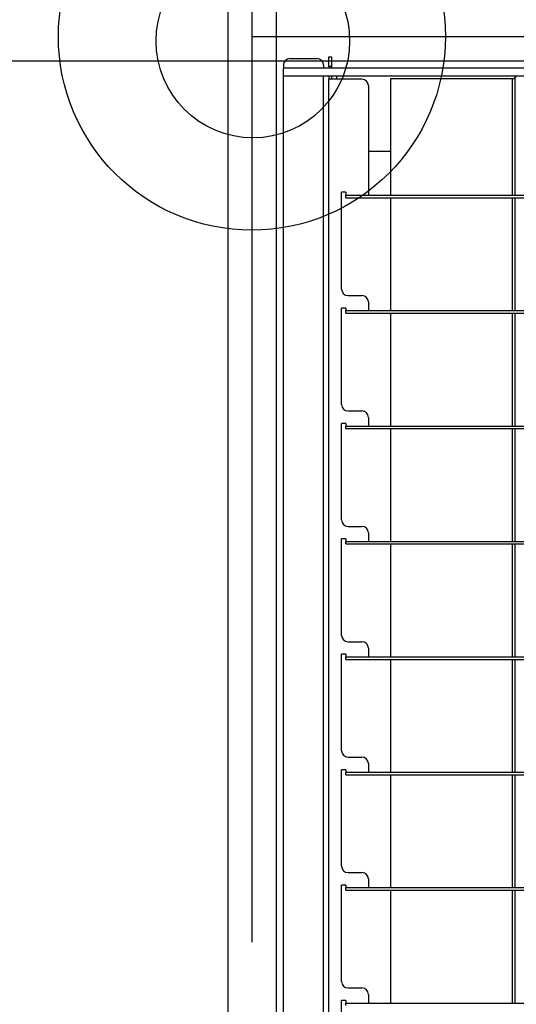
# Model space of a CAD drawing. Extents: x -57 to 354, y -38 to 248.
# Drawn here: x 4 to 7, y 27 to 32 of the extents above; entities that cross this region are included whole.
import ezdxf

# ---------------------------------------------------------------- set-up
doc = ezdxf.new("R2010")
doc.units = 0
doc.header["$MEASUREMENT"] = 0
doc.linetypes.add('CENTER1', pattern=[10, 6.25, -1.25, 1.25, -1.25])
for name, color, linetype in [('_9-0_中心線', 7, 'CONTINUOUS'), ('_9-1_中線', 7, 'CONTINUOUS'), ('_9-2_太線１', 7, 'CONTINUOUS'), ('_9-3_太線２', 7, 'CONTINUOUS'), ('_9-A_中線', 7, 'CONTINUOUS'), ('_9-C_太線２', 7, 'CONTINUOUS')]:
    doc.layers.add(name, color=color, linetype=linetype)

msp = doc.modelspace()

# ---------------------------------------------------------------- linework, layer by layer
at = {"layer": '_9-0_中心線', "color": 4, "linetype": 'CENTER1'}
for p, q in [((5.5471, 113.9056), (5.5471, 12.3316)), ((-14.4529, 32.3316), (120.1117, 32.3316))]:
    msp.add_line(p, q, dxfattribs=at)
at = {"layer": '_9-1_中線', "color": 7, "linetype": 'Continuous'}
msp.add_circle((5.5524, 32.3081), 0.5, dxfattribs=at)
at = {"layer": '_9-2_太線１', "color": 3, "linetype": 'Continuous'}
for p, q in [((5.4221, 113.9056), (5.4221, 12.3316)), ((5.6721, 113.9056), (5.6721, 12.3316))]:
    msp.add_line(p, q, dxfattribs=at)
at = {"layer": '_9-3_太線２', "color": 2, "linetype": 'Continuous'}
msp.add_line((-4.3279, 32.2066), (15.4221, 32.2066), dxfattribs=at)
at = {"layer": '_9-A_中線', "color": 7, "linetype": 'Continuous'}
for p, q in [((5.7104, 32.1848), (5.7104, 32.1683)), ((5.7435, 32.2179), (5.8842, 32.2179)), ((5.9174, 32.1848), (5.9174, 32.1683)), ((5.9447, 32.227), (5.9579, 32.227)), ((5.9447, 32.1774), (5.9447, 32.227)), ((5.9579, 32.227), (5.9579, 32.1774)), ((5.9174, 32.1683), (5.7104, 32.1683)), ((5.7104, 32.1269), (5.7104, 32.1683)), ((8.6907, 32.1683), (5.9174, 32.1683)), ((5.9579, 32.1774), (5.9447, 32.1774)), ((5.9447, 32.1774), (5.9447, 32.1683)), ((5.9579, 32.1774), (5.9579, 32.1683)), ((5.7104, 22.5363), (5.7104, 32.1269)), ((5.7237, 32.1269), (5.7104, 32.1269)), ((5.7237, 32.1269), (5.7104, 32.1269)), ((5.9041, 32.1269), (5.7237, 32.1269)), ((5.9041, 32.1269), (5.7237, 32.1269)), ((5.9091, 32.1269), (5.9041, 32.1269)), ((5.9091, 32.1269), (5.9041, 32.1269)), ((5.914, 32.1269), (5.9091, 32.1269)), ((5.914, 32.1269), (5.9091, 32.1269)), ((5.9174, 32.1269), (5.914, 32.1269)), ((5.9174, 32.1269), (5.914, 32.1269)), ((5.9198, 32.1269), (5.9174, 32.1269)), ((5.9174, 22.5363), (5.9174, 32.1269)), ((5.9198, 32.1269), (5.9174, 32.1269)), ((5.9223, 32.1269), (5.9198, 32.1269)), ((5.9223, 32.1269), (5.9198, 32.1269)), ((5.9836, 32.1269), (5.9223, 32.1269)), ((5.9836, 32.1269), (5.9223, 32.1269)), ((5.9447, 32.1269), (5.9447, 32.1112)), ((5.9579, 32.1112), (5.9447, 32.1112)), ((5.9447, 22.6927), (5.9447, 32.1112)), ((5.9579, 32.1269), (5.9579, 32.1112)), ((6.116, 32.1112), (5.9579, 32.1112)), ((8.1184, 32.1269), (5.9836, 32.1269)), ((5.9836, 32.1269), (5.9836, 32.1112)), ((8.1184, 32.1269), (5.9836, 32.1269)), ((6.265, 31.512), (6.265, 32.1153)), ((6.265, 32.1153), (6.8923, 32.1153)), ((6.8923, 32.1153), (6.8923, 31.512)), ((6.8923, 32.1153), (6.9055, 32.1153)), ((6.9055, 32.1155), (6.9056, 32.1155)), ((6.9055, 32.1154), (6.9055, 32.1153)), ((6.9055, 32.1153), (6.9055, 31.512)), ((6.9056, 32.1158), (6.9057, 32.116)), ((6.9056, 32.1156), (6.9056, 32.1158)), ((6.9056, 32.1158), (6.9056, 32.1158)), ((6.9056, 32.1155), (6.9056, 32.1156)), ((6.9056, 32.1156), (6.9056, 32.1156)), ((6.9057, 32.1161), (6.9057, 32.1163)), ((6.9057, 32.1163), (6.9058, 32.1163)), ((6.9057, 32.116), (6.9057, 32.1161)), ((6.9057, 32.1161), (6.9057, 32.1161)), ((6.9057, 32.116), (6.9057, 32.116)), ((6.9058, 32.1166), (6.9059, 32.1168)), ((6.9058, 32.1165), (6.9058, 32.1166)), ((6.9058, 32.1166), (6.9058, 32.1166)), ((6.9058, 32.1163), (6.9058, 32.1165)), ((6.9058, 32.1165), (6.9058, 32.1165)), ((6.9059, 32.117), (6.9059, 32.1171)), ((6.9059, 32.1171), (6.906, 32.1171)), ((6.9059, 32.1168), (6.9059, 32.117)), ((6.9059, 32.117), (6.9059, 32.117)), ((6.9059, 32.1168), (6.9059, 32.1168)), ((6.906, 32.1175), (6.9061, 32.1176)), ((6.906, 32.1173), (6.906, 32.1175)), ((6.906, 32.1175), (6.906, 32.1175)), ((6.906, 32.1171), (6.906, 32.1173)), ((6.906, 32.1173), (6.906, 32.1173)), ((6.9061, 32.1178), (6.9062, 32.118)), ((6.9061, 32.1176), (6.9061, 32.1178)), ((6.9061, 32.1178), (6.9061, 32.1178)), ((6.9061, 32.1176), (6.9061, 32.1176)), ((6.9062, 32.1181), (6.9063, 32.1183)), ((6.9062, 32.118), (6.9062, 32.1181)), ((6.9062, 32.1181), (6.9062, 32.1181)), ((6.9062, 32.118), (6.9062, 32.118)), ((6.9063, 32.1183), (6.9063, 32.1185)), ((6.9063, 32.1185), (6.9064, 32.1185)), ((6.9063, 32.1183), (6.9063, 32.1183)), ((6.9064, 32.1186), (6.9064, 32.1188)), ((6.9064, 32.1188), (6.9065, 32.1188)), ((6.9064, 32.1185), (6.9064, 32.1186)), ((6.9064, 32.1186), (6.9064, 32.1186)), ((6.9065, 32.119), (6.9066, 32.1191)), ((6.9065, 32.1188), (6.9065, 32.119)), ((6.9065, 32.119), (6.9065, 32.119)), ((6.9066, 32.1191), (6.9067, 32.1193)), ((6.9066, 32.1191), (6.9066, 32.1191)), ((6.9067, 32.1193), (6.9067, 32.1194)), ((6.9067, 32.1194), (6.9068, 32.1194)), ((6.9067, 32.1193), (6.9067, 32.1193)), ((6.9068, 32.1194), (6.9068, 32.1196)), ((6.9068, 32.1196), (6.9069, 32.1196)), ((6.9069, 32.1198), (6.907, 32.1199)), ((6.9069, 32.1196), (6.9069, 32.1198)), ((6.9069, 32.1198), (6.9069, 32.1198)), ((6.907, 32.1199), (6.9071, 32.1201)), ((6.907, 32.1199), (6.907, 32.1199)), ((6.9071, 32.1201), (6.9071, 32.1203)), ((6.9071, 32.1203), (6.9072, 32.1203)), ((6.9071, 32.1201), (6.9071, 32.1201)), ((6.9072, 32.1203), (6.9073, 32.1204)), ((6.9073, 32.1204), (6.9074, 32.1204)), ((6.9074, 32.1206), (6.9075, 32.1208)), ((6.9074, 32.1204), (6.9074, 32.1206)), ((6.9074, 32.1206), (6.9074, 32.1206)), ((6.9075, 32.1208), (6.9076, 32.1208)), ((6.9076, 32.1208), (6.9076, 32.1209)), ((6.9076, 32.1209), (6.9077, 32.1209)), ((6.9077, 32.1209), (6.9078, 32.1211)), ((6.9078, 32.1211), (6.9079, 32.1211)), ((6.9079, 32.1211), (6.9079, 32.1213)), ((6.9079, 32.1213), (6.9081, 32.1213)), ((6.9081, 32.1213), (6.9081, 32.1214)), ((6.9081, 32.1214), (6.9082, 32.1214)), ((6.9082, 32.1214), (6.9083, 32.1216)), ((6.9083, 32.1216), (6.9085, 32.1216)), ((6.9085, 32.1216), (6.9085, 32.1218)), ((6.9085, 32.1218), (6.9087, 32.1218)), ((6.9087, 32.1218), (6.9088, 32.1219)), ((6.9088, 32.1219), (6.9089, 32.1219)), ((6.9089, 32.1219), (6.909, 32.1221)), ((6.909, 32.1221), (6.9092, 32.1221)), ((6.9092, 32.1221), (6.9093, 32.1223)), ((6.9093, 32.1223), (6.9096, 32.1223)), ((6.9096, 32.1223), (6.9096, 32.1224)), ((6.9096, 32.1224), (6.9099, 32.1224)), ((6.9099, 32.1224), (6.91, 32.1226)), ((6.91, 32.1226), (6.9104, 32.1226)), ((6.9104, 32.1226), (6.9104, 32.1228)), ((6.9104, 32.1228), (6.9108, 32.1228)), ((6.9108, 32.1228), (6.9109, 32.1229)), ((6.9109, 32.1229), (6.9113, 32.1229)), ((6.9113, 32.1229), (6.9114, 32.1231)), ((6.9114, 32.1231), (6.912, 32.1231)), ((6.912, 32.1231), (6.9121, 32.1233)), ((6.9121, 32.1233), (6.9127, 32.1233)), ((6.9127, 32.1233), (6.9127, 32.1234)), ((6.9127, 32.1234), (6.9133, 32.1234)), ((6.9133, 32.1234), (6.9134, 32.1236)), ((6.9134, 32.1236), (6.9137, 32.1236)), ((6.1491, 32.0781), (6.1491, 31.512)), ((6.265, 31.7379), (6.1491, 31.7379)), ((6.0109, 31.027), (6.0109, 31.5285)), ((6.0332, 31.5285), (6.0109, 31.5285)), ((6.0332, 31.5285), (6.0332, 31.512)), ((6.0332, 31.4987), (6.0332, 31.512)), ((6.0332, 31.512), (6.1491, 31.512)), ((6.0332, 31.4987), (8.6154, 31.4987)), ((6.1491, 31.512), (8.4996, 31.512)), ((6.265, 30.9161), (6.265, 31.4987)), ((6.8923, 31.4987), (6.8923, 30.9161)), ((6.9055, 31.4987), (6.9055, 30.9161)), ((6.044, 30.9939), (6.116, 30.9939)), ((6.0109, 30.4311), (6.0109, 30.9293)), ((6.0332, 30.9293), (6.0109, 30.9293)), ((6.0332, 30.9293), (6.0332, 30.9161)), ((6.0332, 30.9161), (6.1491, 30.9161)), ((6.0332, 30.9028), (6.0332, 30.9161)), ((6.1491, 30.9608), (6.1491, 30.9161)), ((6.1491, 30.9161), (8.4996, 30.9161)), ((6.0332, 30.9028), (8.6154, 30.9028)), ((6.265, 30.3202), (6.265, 30.9028)), ((6.8923, 30.9028), (6.8923, 30.3202)), ((6.9055, 30.9028), (6.9055, 30.3202)), ((6.044, 30.398), (6.116, 30.398)), ((6.1491, 30.3649), (6.1491, 30.3202)), ((6.0109, 29.8352), (6.0109, 30.3334)), ((6.0332, 30.3334), (6.0109, 30.3334)), ((6.0332, 30.3334), (6.0332, 30.3202)), ((6.0332, 30.3202), (6.1491, 30.3202)), ((6.0332, 30.3069), (6.0332, 30.3202)), ((6.0332, 30.3069), (8.6154, 30.3069)), ((6.1491, 30.3202), (8.4996, 30.3202)), ((6.265, 29.7243), (6.265, 30.3069)), ((6.8923, 30.3069), (6.8923, 29.7243)), ((6.9055, 30.3069), (6.9055, 29.7243)), ((6.044, 29.8021), (6.116, 29.8021)), ((6.1491, 29.769), (6.1491, 29.7243)), ((6.0109, 29.2393), (6.0109, 29.7375)), ((6.0332, 29.7375), (6.0109, 29.7375)), ((6.0332, 29.7375), (6.0332, 29.7243)), ((6.0332, 29.7243), (6.1491, 29.7243)), ((6.0332, 29.711), (6.0332, 29.7243)), ((6.0332, 29.711), (8.6154, 29.711)), ((6.1491, 29.7243), (8.4996, 29.7243)), ((6.265, 29.1284), (6.265, 29.711)), ((6.8923, 29.711), (6.8923, 29.1284)), ((6.9055, 29.711), (6.9055, 29.1284)), ((6.044, 29.2062), (6.116, 29.2062)), ((6.0109, 28.6434), (6.0109, 29.1416)), ((6.0332, 29.1416), (6.0109, 29.1416)), ((6.0332, 29.1416), (6.0332, 29.1284)), ((6.1491, 29.1731), (6.1491, 29.1284)), ((6.0332, 29.1284), (6.1491, 29.1284)), ((6.0332, 29.1152), (6.0332, 29.1284)), ((6.0332, 29.1152), (8.6154, 29.1152)), ((6.1491, 29.1284), (8.4996, 29.1284)), ((6.265, 28.5325), (6.265, 29.1152)), ((6.8923, 29.1152), (6.8923, 28.5325)), ((6.9055, 29.1152), (6.9055, 28.5325)), ((6.044, 28.6103), (6.116, 28.6103)), ((6.1491, 28.5772), (6.1491, 28.5325)), ((6.0109, 28.0475), (6.0109, 28.5457)), ((6.0332, 28.5457), (6.0109, 28.5457)), ((6.0332, 28.5457), (6.0332, 28.5325)), ((6.0332, 28.5325), (6.1491, 28.5325)), ((6.0332, 28.5193), (6.0332, 28.5325)), ((6.1491, 28.5325), (8.4996, 28.5325)), ((6.0332, 28.5193), (8.6154, 28.5193)), ((6.265, 27.9366), (6.265, 28.5193)), ((6.8923, 28.5193), (6.8923, 27.9366)), ((6.9055, 28.5193), (6.9055, 27.9366)), ((6.044, 28.0144), (6.116, 28.0144)), ((6.1491, 27.9813), (6.1491, 27.9366)), ((6.0332, 27.9499), (6.0109, 27.9499)), ((6.0109, 27.4516), (6.0109, 27.9499)), ((6.0332, 27.9499), (6.0332, 27.9366)), ((6.0332, 27.9366), (6.1491, 27.9366)), ((6.0332, 27.9234), (6.0332, 27.9366)), ((6.0332, 27.9234), (8.6154, 27.9234)), ((6.1491, 27.9366), (8.4996, 27.9366)), ((6.265, 27.3407), (6.265, 27.9234)), ((6.8923, 27.9234), (6.8923, 27.3407)), ((6.9055, 27.9234), (6.9055, 27.3407)), ((6.044, 27.4185), (6.116, 27.4185)), ((6.0332, 27.354), (6.0109, 27.354)), ((6.0109, 26.8557), (6.0109, 27.354)), ((6.0332, 27.354), (6.0332, 27.3407)), ((6.1491, 27.3854), (6.1491, 27.3407)), ((6.0332, 27.3407), (6.1491, 27.3407)), ((6.0332, 27.3275), (6.0332, 27.3407)), ((6.1491, 27.3407), (8.4996, 27.3407))]:
    msp.add_line(p, q, dxfattribs=at)
for centre, start, end in [((5.7435, 32.1848), 90, 180), ((5.8842, 32.1848), 360, 90), ((6.116, 32.0781), 360, 90), ((6.044, 31.027), 180, 270), ((6.116, 30.9608), 0, 90), ((6.044, 30.4311), 180, 270), ((6.116, 30.3649), 360, 90), ((6.044, 29.8352), 180, 270), ((6.116, 29.769), 360, 90), ((6.044, 29.2393), 180, 270), ((6.116, 29.1731), 0, 90), ((6.044, 28.6434), 180, 270), ((6.116, 28.5772), 0, 90), ((6.044, 28.0475), 180, 270), ((6.116, 27.9813), 360, 90), ((6.044, 27.4516), 180, 270), ((6.116, 27.3854), 360, 90)]:
    msp.add_arc(centre, 0.0331, start, end, dxfattribs=at)
at = {"layer": '_9-C_太線２', "color": 2, "linetype": 'Continuous'}
msp.add_circle((5.5471, 32.3316), 1, dxfattribs=at)

doc.saveas('drawing.dxf')
